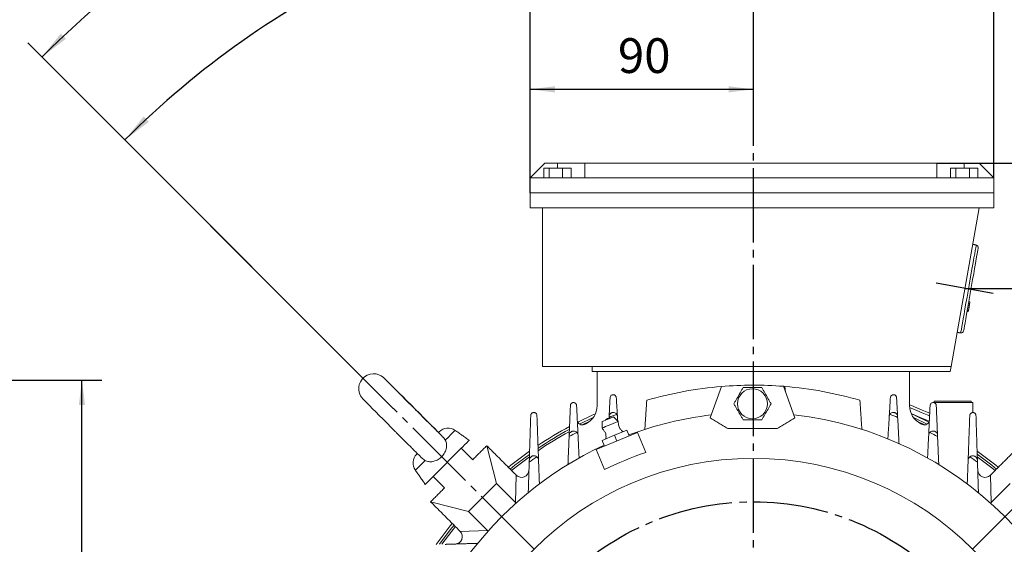
# Model space of a CAD drawing. Units: millimetres. Extents: x -1006 to 496, y -525 to 633.
# Drawn here: x -164 to 233, y 88 to 300 of the extents above; entities that cross this region are included whole.
import ezdxf

# ---------------------------------------------------------------- set-up
doc = ezdxf.new("R2010")
doc.units = ezdxf.units.MM
doc.linetypes.add('EB_DASHDOT', pattern=[39, 30, -3, 3, -3])
doc.layers.get('0').update_dxf_attribs({"lineweight": 0})
doc.layers.add('CAXA1', color=1, linetype='EB_DASHDOT', lineweight=25)
doc.layers.add('CAXA4', color=3, linetype='Continuous', lineweight=25)
doc.styles.get("Standard").update_dxf_attribs({"font": 'txt', "bigfont": 'gbcbig.shx'})
doc.dimstyles.new('ISO-25', dxfattribs={"dimscale": 4, "dimtxt": 3.5, "dimasz": 3, "dimexe": 2, "dimexo": 0, "dimgap": 1, "dimtad": 1, "dimdsep": 46, "dimtxsty": 'Standard', "dimcen": 0, "dimdle": 4, "dimadec": 0, "dimazin": 0, "dimtfac": 1, "dimtdec": 3, "dimtofl": 0, "dimtmove": 0, "dimatfit": 3, "dimfxl": 0, "dimarcsym": 0})

# ---------------------------------------------------------------- blocks, each defined once
blk = doc.blocks.new('*D3')
at = {"layer": 'CAXA4', "linetype": 'Continuous', "lineweight": 25}
for points in [[(-138.9, 154.37), (-140.15, 144.37), (-137.65, 144.37)], [(-138.9, -158.63), (-140.15, -148.63), (-137.65, -148.63)]]:
    blk.add_hatch(color=0, dxfattribs=at).paths.add_polyline_path(points, flags=0)
at = {"layer": 'CAXA4', "color": 0, "linetype": 'Continuous', "lineweight": 25}
for p, q in [((-264.58, 154.37), (-130.9, 154.37)), ((-138.9, -158.63), (-138.9, 154.37)), ((-264.58, -158.63), (-130.9, -158.63))]:
    blk.add_line(p, q, dxfattribs=at)
at = {"layer": 'CAXA4', "color": 0, "linetype": 'Continuous', "lineweight": 25, "insert": (-161.24, -26.12), "char_height": 14, "attachment_point": 1, "rotation": 90}
blk.add_mtext('φ313', dxfattribs=at)
blk = doc.blocks.new('*D8')
at = {"layer": 'CAXA4', "linetype": 'Continuous', "lineweight": 25}
for points in [[(131.79, 356.18), (119.84, 354.48), (119.74, 357.48)], [(-121.58, 251.24), (-111.93, 258.48), (-113.98, 260.68)]]:
    blk.add_hatch(color=0, dxfattribs=at).paths.add_polyline_path(points, flags=0)
at = {"layer": 'CAXA4', "color": 0, "linetype": 'Continuous', "lineweight": 25}
for p, q in [((131.79, 267.8), (131.79, 364.18)), ((-13.36, 143.02), (-127.23, 256.89))]:
    blk.add_line(p, q, dxfattribs=at)
for start, end in [(90, 109.3667), (115.265, 135)]:
    blk.add_arc((131.79, -2.13), 358.31, start, end, dxfattribs=at)
at = {"layer": 'CAXA4', "color": 0, "linetype": 'Continuous', "lineweight": 25, "insert": (-24.53, 338.5), "char_height": 14, "attachment_point": 1}
blk.add_mtext('\\fFangSong_GB2312|b0|i0|p0;45{%%D}', dxfattribs=at)
blk = doc.blocks.new('*D9')
at = {"layer": 'CAXA4', "linetype": 'Continuous', "lineweight": 25}
for points in [[(-155, 284.66), (-145.36, 291.93), (-147.42, 294.11)], [(418.57, 284.66), (408.93, 291.93), (410.99, 294.11)]]:
    blk.add_hatch(color=0, dxfattribs=at).paths.add_polyline_path(points, flags=0)
at = {"layer": 'CAXA4', "color": 0, "linetype": 'Continuous', "lineweight": 25}
for p, q in [((-13.36, 143.02), (-160.65, 290.32)), ((276.93, 143.02), (424.23, 290.32))]:
    blk.add_line(p, q, dxfattribs=at)
for start, end in [(92.476, 135), (45, 87.524)]:
    blk.add_arc((131.79, -2.13), 405.58, start, end, dxfattribs=at)
at = {"layer": 'CAXA4', "color": 0, "linetype": 'Continuous', "lineweight": 25, "insert": (112.59, 413.04), "char_height": 14, "attachment_point": 1}
blk.add_mtext('\\fFangSong_GB2312|b0|i0|p0;90{%%D}', dxfattribs=at)
blk = doc.blocks.new('*D10')
at = {"layer": 'CAXA4', "linetype": 'Continuous', "lineweight": 25}
for points in [[(41.79, 271.6), (51.79, 270.35), (51.79, 272.85)], [(131.79, 271.6), (121.79, 270.35), (121.79, 272.85)]]:
    blk.add_hatch(color=0, dxfattribs=at).paths.add_polyline_path(points, flags=0)
at = {"layer": 'CAXA4', "color": 0, "linetype": 'Continuous', "lineweight": 25}
for p, q in [((41.79, 229.87), (41.79, 279.6)), ((131.79, 266.4), (131.79, 279.6)), ((131.79, 271.6), (41.79, 271.6))]:
    blk.add_line(p, q, dxfattribs=at)
at = {"layer": 'CAXA4', "color": 0, "linetype": 'Continuous', "lineweight": 25, "insert": (77.19, 292.19), "char_height": 14, "attachment_point": 1}
blk.add_mtext('\\fFangSong_GB2312|b0|i0|p0;90', dxfattribs=at)
blk = doc.blocks.new('*D11')
at = {"layer": 'CAXA4', "linetype": 'Continuous', "lineweight": 25}
for points in [[(41.79, 311.34), (53.79, 312.84), (53.79, 309.84)], [(228.79, 311.34), (216.79, 312.84), (216.79, 309.84)]]:
    blk.add_hatch(color=0, dxfattribs=at).paths.add_polyline_path(points, flags=0)
at = {"layer": 'CAXA4', "color": 0, "linetype": 'Continuous', "lineweight": 25}
for p, q in [((41.79, 235.87), (41.79, 319.34)), ((228.79, 235.87), (228.79, 319.34)), ((41.79, 311.34), (228.79, 311.34))]:
    blk.add_line(p, q, dxfattribs=at)
at = {"layer": 'CAXA4', "color": 0, "linetype": 'Continuous', "lineweight": 25, "insert": (148.31, 331.93), "char_height": 14, "attachment_point": 1}
blk.add_mtext('\\fFangSong_GB2312|b0|i0|p0;187', dxfattribs=at)
blk = doc.blocks.new('*D13')
at = {"layer": 'CAXA4', "linetype": 'Continuous', "lineweight": 25}
for points in [[(213.47, 75.86), (225.29, 78.4), (224.3, 81.23)], [(202.14, 71.91), (191.3, 66.55), (190.31, 69.38)]]:
    blk.add_hatch(color=0, dxfattribs=at).paths.add_polyline_path(points, flags=0)
at = {"layer": 'CAXA4', "color": 0, "linetype": 'Continuous', "lineweight": 25}
for q in [(187.03, 66.65), (369.34, 102.52)]:
    blk.add_line((289.94, 102.52), q, dxfattribs=at)
at = {"layer": 'CAXA4', "color": 0, "linetype": 'Continuous', "lineweight": 25, "insert": (312.64, 123.11), "char_height": 14, "attachment_point": 1}
blk.add_mtext('\\fFangSong_GB2312|b0|i0|p0;4XM12', dxfattribs=at)
blk = doc.blocks.new('*D18')
at = {"layer": 'CAXA4', "linetype": 'Continuous', "lineweight": 25}
for points in [[(461.95, 241.87), (460.45, 229.87), (463.45, 229.87)], [(461.95, -2.13), (460.45, 9.87), (463.45, 9.87)]]:
    blk.add_hatch(color=0, dxfattribs=at).paths.add_polyline_path(points, flags=0)
at = {"layer": 'CAXA4', "color": 0, "linetype": 'Continuous', "lineweight": 25}
for p, q in [((205.79, 241.87), (469.95, 241.87)), ((461.95, -2.13), (461.95, 241.87)), ((309.79, -2.13), (469.95, -2.13))]:
    blk.add_line(p, q, dxfattribs=at)
at = {"layer": 'CAXA4', "color": 0, "linetype": 'Continuous', "lineweight": 25, "insert": (441.36, 105.47), "char_height": 14, "attachment_point": 1, "rotation": 90}
blk.add_mtext('\\fFangSong_GB2312|b0|i0|p0;244', dxfattribs=at)
blk = doc.blocks.new('*D19')
at = {"layer": 'CAXA4', "linetype": 'Continuous', "lineweight": 25}
for points in [[(417.01, 191.39), (418.51, 179.39), (415.51, 179.39)], [(417.01, -2.13), (418.51, 9.87), (415.51, 9.87)]]:
    blk.add_hatch(color=0, dxfattribs=at).paths.add_polyline_path(points, flags=0)
at = {"layer": 'CAXA4', "color": 0, "linetype": 'Continuous', "lineweight": 25}
for p, q in [((217.04, 191.39), (425.01, 191.39)), ((417.01, 191.39), (417.01, -2.13)), ((309.79, -2.13), (425.01, -2.13))]:
    blk.add_line(p, q, dxfattribs=at)
at = {"layer": 'CAXA4', "color": 0, "linetype": 'Continuous', "lineweight": 25, "insert": (396.42, 80.23), "char_height": 14, "attachment_point": 1, "rotation": 90}
blk.add_mtext('\\fFangSong_GB2312|b0|i0|p0;194', dxfattribs=at)

msp = doc.modelspace()

# ---------------------------------------------------------------- linework, layer by layer
at = {"color": 7, "linetype": 'Continuous', "lineweight": 15}
for p, q in [((47.788, 241.874), (41.788, 235.874)), ((47.298, 235.874), (47.298, 239.874)), ((49.41, 239.874), (47.298, 239.874)), ((52.788, 241.874), (47.788, 241.874)), ((49.41, 235.874), (49.41, 239.874)), ((54.903, 239.874), (49.41, 239.874)), ((63.788, 241.874), (52.788, 241.874)), ((52.788, 239.874), (52.788, 241.874)), ((54.903, 235.874), (54.903, 239.874)), ((58.285, 239.874), (54.903, 239.874)), ((58.285, 235.874), (58.285, 239.874)), ((63.788, 241.874), (205.788, 241.874)), ((63.788, 235.874), (63.788, 241.874)), ((205.788, 241.874), (205.788, 235.874)), ((216.788, 241.874), (205.788, 241.874)), ((211.298, 235.874), (211.298, 239.874)), ((213.41, 239.874), (211.298, 239.874)), ((213.41, 235.874), (213.41, 239.874)), ((218.903, 239.874), (213.41, 239.874)), ((222.788, 241.874), (216.788, 241.874)), ((216.788, 239.874), (216.788, 241.874)), ((218.903, 235.874), (218.903, 239.874)), ((222.285, 239.874), (218.903, 239.874)), ((222.285, 235.874), (222.285, 239.874)), ((228.788, 235.874), (222.788, 241.874)), ((41.788, 235.874), (41.788, 229.874)), ((41.788, 235.874), (63.788, 235.874)), ((205.788, 235.874), (63.788, 235.874)), ((205.788, 235.874), (228.788, 235.874)), ((228.788, 235.874), (228.788, 229.874)), ((41.788, 229.874), (228.788, 229.874)), ((41.788, 229.874), (41.788, 223.874)), ((41.788, 229.874), (228.788, 229.874)), ((228.788, 229.874), (228.788, 223.874)), ((41.788, 223.874), (228.788, 223.874)), ((46.788, 159.874), (46.788, 223.874)), ((211.488, 159.874), (222.772, 223.874)), ((218.503, 182.385), (218.942, 184.871)), ((218.509, 182.419), (218.952, 184.93)), ((218.516, 182.459), (219.122, 185.895)), ((218.618, 183.037), (219.111, 185.835)), ((219.122, 185.895), (218.63, 185.982)), ((218.436, 182.004), (217.944, 182.091)), ((218.451, 182.087), (217.958, 182.174)), ((218.465, 182.169), (217.973, 182.256)), ((218.466, 182.176), (217.974, 182.263)), ((218.471, 182.204), (217.979, 182.291)), ((218.473, 182.211), (217.98, 182.298)), ((218.48, 182.251), (217.987, 182.338)), ((218.481, 182.258), (217.988, 182.344)), ((218.502, 182.378), (218.01, 182.465)), ((218.503, 182.385), (218.011, 182.472)), ((218.509, 182.419), (218.017, 182.506)), ((218.509, 182.418), (218.017, 182.504)), ((218.515, 182.452), (218.023, 182.539)), ((218.516, 182.459), (218.024, 182.545)), ((218.502, 182.378), (218.503, 182.385)), ((218.515, 182.452), (218.516, 182.459)), ((211.488, 159.874), (46.788, 159.874)), ((66.788, 157.874), (66.788, 159.874)), ((211.488, 159.874), (211.135, 157.874)), ((211.135, 157.874), (66.788, 157.874)), ((68.788, 144.042), (68.788, 157.874)), ((68.788, 157.874), (194.788, 157.874)), ((194.788, 144.042), (194.788, 157.874)), ((114.332, 139.144), (118.917, 151.837)), ((143.916, 151.897), (148.562, 139.227)), ((144.549, 151.846), (144.746, 149.636)), ((204.291, 145.355), (220.29, 145.355)), ((219.628, 145.855), (204.628, 145.855)), ((220.29, 141.351), (220.29, 145.355)), ((65.857, 137.854), (62.765, 136.355)), ((4.911, 133.334), (5.155, 133.578)), ((68.439, 126.392), (85.052, 133.32)), ((70.799, 130.085), (75.783, 132.163)), ((75.783, 132.163), (80.767, 134.242)), ((75.783, 132.163), (76.746, 129.856)), ((80.767, 134.242), (81.73, 131.935)), ((85.052, 133.32), (88.42, 125.244)), ((28.196, 112.778), (24.307, 127.981)), ((70.799, 130.085), (71.762, 127.778)), ((14.054, 126.921), (2.741, 115.607)), ((14.054, 126.921), (18.65, 122.324)), ((71.807, 118.316), (68.439, 126.392)), ((7.337, 111.011), (2.741, 115.607)), ((35.876, 105.099), (36.228, 116.06)), ((227.347, 116.06), (227.699, 105.099)), ((16.883, 101.465), (28.196, 112.778)), ((28.196, 112.778), (36.132, 104.842)), ((227.443, 104.842), (235.379, 112.778)), ((16.883, 101.465), (1.68, 105.354)), ((24.819, 93.529), (16.883, 101.465)), ((13.601, 93.433), (24.562, 93.785))]:
    msp.add_line(p, q, dxfattribs=at)
for points in [[(221.647, 208.854), (221.636, 208.792), (221.57, 208.413), (221.443, 207.698), (221.261, 206.661), (221.024, 205.321), (220.739, 203.705), (220.411, 201.844), (220.046, 199.775), (219.652, 197.537), (219.235, 195.175), (218.805, 192.734), (218.369, 190.261), (217.936, 187.805), (217.514, 185.414), (217.112, 183.134), (216.738, 181.01), (216.398, 179.083), (216.099, 177.39), (215.848, 175.965), (215.649, 174.834), (215.505, 174.021), (215.421, 173.541), (215.396, 173.401)], [(222.458, 207.695), (222.458, 207.693), (222.42, 207.477), (222.32, 206.908), (222.159, 206), (221.943, 204.77), (221.674, 203.247), (221.359, 201.461), (221.005, 199.451), (220.618, 197.26), (220.208, 194.935), (219.783, 192.525), (219.352, 190.081), (218.925, 187.656), (218.51, 185.301), (218.116, 183.067), (217.751, 181.001), (217.425, 179.147), (217.142, 177.545), (216.91, 176.228), (216.733, 175.225), (216.615, 174.558), (216.559, 174.24), (216.554, 174.212)], [(4.88, 133.302), (4.623, 133.56), (3.344, 134.844), (1.931, 136.26), (0.409, 137.785), (-1.195, 139.392), (-2.855, 141.052), (-4.54, 142.738), (-6.221, 144.419), (-7.87, 146.066), (-9.456, 147.65), (-10.953, 149.143), (-12.334, 150.52), (-13.575, 151.757), (-14.655, 152.832), (-15.556, 153.727), (-16.263, 154.428), (-16.77, 154.927), (-17.102, 155.251), (-17.216, 155.358), (-17.307, 155.441), (-17.435, 155.551), (-17.683, 155.749), (-18.23, 156.117), (-19.233, 156.594), (-20.314, 156.88), (-21.507, 156.959), (-22.674, 156.803), (-23.862, 156.388), (-24.965, 155.714), (-25.906, 154.809), (-26.636, 153.707), (-27.077, 152.586), (-27.277, 151.496), (-27.281, 150.475), (-27.133, 149.552), (-26.878, 148.75), (-26.564, 148.081), (-26.244, 147.56), (-25.986, 147.214), (-25.838, 147.035), (-25.76, 146.947), (-25.692, 146.872), (-25.612, 146.786), (-25.488, 146.658), (-25.122, 146.284), (-24.585, 145.741), (-23.816, 144.966), (-22.861, 144.005), (-21.732, 142.871), (-20.449, 141.583), (-19.033, 140.163), (-17.508, 138.636), (-15.901, 137.027), (-14.241, 135.365), (-12.842, 133.966), (-12.842, 133.966)], [(143.916, 151.897), (144.08, 151.884), (144.549, 151.846)], [(194.788, 144.42), (195.537, 144.109), (197.761, 143.188), (199.879, 142.311), (201.847, 141.495), (202.894, 141.062)], [(194.82, 143.324), (195.473, 143.053), (197.72, 142.123), (199.863, 141.235), (201.862, 140.407), (202.93, 139.964)], [(68.117, 140.836), (66.775, 140.231), (61.024, 137.461)], [(67.274, 139.359), (67.19, 139.321), (61.708, 136.687)], [(75.396, 139.586), (75.221, 139.513), (74.721, 139.305), (73.972, 138.992), (73.089, 138.624), (72.206, 138.256), (71.457, 137.944), (70.957, 137.735), (70.782, 137.662), (70.782, 137.662)], [(195.427, 140.908), (196.954, 140.275), (199.098, 139.387), (201.097, 138.559), (202.708, 137.892)], [(202.551, 137.461), (196.8, 140.231), (195.458, 140.836)], [(201.867, 136.687), (196.385, 139.321), (196.301, 139.359)], [(77.243, 137.756), (77.199, 137.738), (76.854, 137.594), (76.201, 137.321), (75.31, 136.95), (74.28, 136.52), (73.22, 136.078), (72.246, 135.672), (71.464, 135.346), (70.957, 135.135), (70.782, 135.062)], [(197.873, 137.73), (198.541, 137.453), (200.343, 136.707), (201.117, 136.386)], [(11.559, 134.138), (11.521, 134.101), (11.234, 133.814), (10.673, 133.253), (9.858, 132.438), (8.818, 131.398), (7.591, 130.17)], [(14.054, 126.921), (14.525, 127.391), (15.522, 128.388), (16.313, 129.18), (16.877, 129.744), (17.197, 130.064), (17.272, 130.138)], [(-3.917, 124.506), (-3.821, 124.602), (-3.671, 124.751)], [(41.501, 124.478), (35.664, 120.105), (33.73, 118.559)], [(41.477, 123.513), (36.14, 119.499), (34.278, 118.011)], [(229.845, 118.559), (227.911, 120.105), (222.051, 124.494)], [(229.298, 118.011), (227.435, 119.499), (222.088, 123.52)], [(-0.537, 122.043), (-1.761, 120.818), (-2.796, 119.783), (-3.606, 118.973), (-4.162, 118.418), (-4.443, 118.137), (-4.477, 118.102)], [(-0.477, 112.39), (-0.407, 112.459), (-0.093, 112.773), (0.465, 113.332), (1.252, 114.118), (2.244, 115.11), (2.741, 115.607)], [(11.102, 95.931), (9.556, 93.997), (5.236, 88.233)], [(11.65, 95.384), (10.162, 93.521), (6.207, 88.266)]]:
    msp.add_lwpolyline(points, dxfattribs=at)
for centre, radius in [((131.433, 144.873), 6.054), ((131.788, -2.126), 125)]:
    msp.add_circle(centre, radius, dxfattribs=at)
for centre, radius, start, end in [((221.474, 207.869), 1, 350, 80), ((215.57, 174.386), 1, 260, 350), ((131.788, -2.126), 154.5, 94.7381, 106.14762), ((131.788, -2.126), 154.5, 85.4974, 94.77871), ((131.788, -2.126), 154.5, 73.85238, 85.2619), ((60.788, 144.042), 8, 295.90773, 0), ((202.788, 144.042), 8, 180, 244.09227), ((73.755, 137.027), 1.999, 82.62085, 142.65526), ((131.788, -2.126), 153, 111.09877, 112.34919), ((131.788, -2.126), 143.5, 96.81024, 110.48147), ((131.788, -2.126), 143.5, 6.81024, 83.46586), ((131.788, -2.126), 153, 67.65081, 68.90123), ((8.691, 130.042), 5, 55, 135), ((131.788, -2.126), 156.5, 118.28347, 123.71311), ((62.813, 138.354), 2, 182.70931, 296.15047), ((131.788, -2.126), 154.5, 115.90773, 116.15047), ((131.788, -2.126), 154.5, 63.84953, 64.09227), ((200.762, 138.354), 2, 243.84953, 357.29069), ((131.788, -2.126), 155.5, 118.50535, 123.94357), ((131.788, -2.126), 154.729, 118.67849, 124.12342), ((131.788, -2.126), 153, 117.71789, 119.04281), ((131.788, -2.126), 153, 60.95719, 62.28211), ((131.788, -2.126), 143.5, 114.79464, 173.46586), ((-0.381, 120.97), 5, 135, 215), ((131.788, -2.126), 156.5, 125.21892, 129.13203), ((131.788, -2.126), 153, 124.79791, 126.19598), ((131.788, -2.126), 134.551, 108.80273, 116.47338), ((131.788, -2.126), 153, 53.80402, 55.20209), ((131.788, -2.126), 156.5, 50.86797, 54.78178), ((38.331, 118.2), 3, 225, 225.50696), ((38.331, 118.2), 3, 225.50696, 358.15757), ((225.244, 118.2), 3, 181.84243, 314.49304), ((225.244, 118.2), 3, 314.49304, 315), ((131.788, -2.126), 156.5, 140.86797, 144.75925), ((11.461, 91.33), 3, 271.84243, 44.49304), ((11.461, 91.33), 3, 44.49304, 45)]:
    msp.add_arc(centre, radius, start, end, dxfattribs=at)
for points in [[(221.647, 208.854), (220.17, 209.114)], [(213.919, 173.661), (215.396, 173.401)], [(73.63, 139.773), (74.039, 147.344)], [(76.535, 147.352), (76.991, 139.783)], [(186.584, 139.783), (187.04, 147.352)], [(189.536, 147.344), (189.945, 139.773)], [(57.534, 132.173), (58.039, 144.157)], [(60.536, 144.164), (61.103, 132.182)], [(88.819, 146.278), (88.038, 134.542)], [(175.538, 134.542), (174.756, 146.278)], [(202.472, 132.182), (203.039, 144.164)], [(204.628, 145.855), (204.628, 145.355)], [(205.536, 144.157), (206.041, 132.173)], [(219.628, 145.355), (219.628, 145.855)], [(41.458, 122.1), (42.038, 140.141)], [(44.537, 140.147), (45.191, 122.107)], [(73.609, 139.381), (73.59, 139.016)], [(77.243, 137.756), (75.396, 139.586)], [(77.105, 137.893), (76.991, 139.783)], [(114.332, 139.144), (121.457, 134.849)], [(141.457, 134.897), (148.562, 139.227)], [(186.584, 139.783), (186.038, 130.724)], [(189.966, 139.381), (189.945, 139.773)], [(190.538, 128.796), (189.966, 139.381)], [(218.384, 122.107), (219.038, 140.147)], [(221.537, 140.141), (222.117, 122.1)], [(70.782, 137.662), (70.782, 135.062)], [(17.272, 130.138), (11.559, 134.138)], [(57.512, 131.635), (57.038, 120.367)], [(61.538, 123.002), (61.103, 132.182)], [(202.472, 132.182), (202.038, 123.002)], [(206.063, 131.635), (206.041, 132.173)], [(206.538, 120.367), (206.063, 131.635)], [(18.65, 122.324), (24.307, 127.981)], [(24.307, 127.981), (36.209, 116.079)], [(227.366, 116.079), (239.268, 127.981)], [(41.434, 121.345), (41.038, 109.034)], [(45.538, 112.561), (45.191, 122.107)], [(218.384, 122.107), (218.038, 112.561)], [(222.142, 121.345), (222.117, 122.1)], [(222.538, 109.034), (222.142, 121.345)], [(-4.477, 118.102), (-0.477, 112.39)], [(1.68, 105.354), (7.337, 111.011)], [(13.582, 93.452), (1.68, 105.354)], [(8.316, 88.228), (7.562, 88.203)], [(20.627, 88.624), (8.316, 88.228)]]:
    msp.add_open_spline(points, degree=1, dxfattribs=at)
for points, knots in [([(6.657, 131.463), (6.567, 131.553), (6.216, 131.901), (5.408, 132.705), (4.251, 133.857), (2.928, 135.176), (1.48, 136.62), (-0.071, 138.169), (-1.697, 139.793), (-3.138, 141.233), (-4.323, 142.418), (-5.507, 143.602), (-6.916, 145.012), (-8.544, 146.642), (-10.098, 148.198), (-11.551, 149.654), (-12.876, 150.984), (-14.05, 152.163), (-15.053, 153.171), (-15.864, 153.988), (-16.473, 154.603), (-16.782, 154.917), (-16.917, 155.056), (-16.905, 155.044), (-16.901, 155.04)], [0, 0, 0, 0, 0.5991168, 2.334796, 4.0761619, 5.8199041, 7.5648068, 9.3103165, 11.0561917, 12.8022479, 13.822238, 14.7388751, 16.484133, 18.2302502, 19.9762362, 21.7219705, 23.4672947, 25.2119205, 26.9552706, 28.696069, 30.4308654, 32.1474851, 33.0322087, 33.3443639, 33.3443639, 33.3443639, 33.3443639]), ([(123.928, 144.873), (124.132, 145.227), (124.72, 146.246), (125.798, 148.112), (126.877, 149.982), (127.474, 151.015), (127.681, 151.373)], [0, 0, 0, 0, 1.2960668, 3.7280594, 6.1957605, 7.5055588, 7.5055588, 7.5055588, 7.5055588]), ([(127.681, 151.373), (128.089, 151.373), (129.266, 151.373), (131.42, 151.373), (133.58, 151.373), (134.772, 151.373), (135.186, 151.373)], [0, 0, 0, 0, 1.2960627, 3.7280615, 6.1957536, 7.5055528, 7.5055528, 7.5055528, 7.5055528]), ([(135.186, 151.373), (135.391, 151.019), (135.979, 150), (137.056, 148.134), (138.136, 146.264), (138.732, 145.231), (138.939, 144.873)], [0, 0, 0, 0, 1.2960668, 3.7280594, 6.1957605, 7.5055588, 7.5055588, 7.5055588, 7.5055588]), ([(74.039, 147.344), (74.061, 147.488), (74.105, 147.775), (74.36, 148.153), (74.71, 148.411), (75.091, 148.53), (75.467, 148.532), (75.829, 148.425), (76.16, 148.203), (76.422, 147.862), (76.52, 147.553), (76.534, 147.374), (76.535, 147.352)], [0, 0, 0, 0, 0.4477685, 0.8977608, 1.2960263, 1.64779, 1.9875745, 2.3457254, 2.7443466, 3.1960225, 3.6962334, 3.7669654, 3.7669654, 3.7669654, 3.7669654]), ([(187.04, 147.352), (187.075, 147.535), (187.14, 147.877), (187.48, 148.271), (187.91, 148.501), (188.375, 148.55), (188.784, 148.446), (189.111, 148.242), (189.355, 147.96), (189.499, 147.649), (189.525, 147.437), (189.536, 147.344)], [0, 0, 0, 0, 0.5883605, 1.1044071, 1.6022564, 2.0384553, 2.4118059, 2.7537023, 3.0986865, 3.4732333, 3.7645458, 3.7645458, 3.7645458, 3.7645458]), ([(58.039, 144.157), (58.058, 144.297), (58.097, 144.578), (58.336, 144.953), (58.67, 145.216), (59.04, 145.348), (59.413, 145.366), (59.782, 145.274), (60.126, 145.063), (60.403, 144.725), (60.518, 144.399), (60.533, 144.201), (60.536, 144.164)], [0, 0, 0, 0, 0.4317354, 0.8656233, 1.251802, 1.5982459, 1.9391624, 2.3032452, 2.7110436, 3.17263, 3.6790624, 3.7981736, 3.7981736, 3.7981736, 3.7981736]), ([(127.681, 138.373), (127.476, 138.727), (126.888, 139.746), (125.811, 141.612), (124.731, 143.482), (124.135, 144.515), (123.928, 144.873)], [0, 0, 0, 0, 1.296054, 3.7280597, 6.195747, 7.5055459, 7.5055459, 7.5055459, 7.5055459]), ([(138.939, 144.873), (138.734, 144.519), (138.146, 143.5), (137.069, 141.634), (135.989, 139.764), (135.393, 138.731), (135.186, 138.373)], [0, 0, 0, 0, 1.296054, 3.7280597, 6.195747, 7.5055459, 7.5055459, 7.5055459, 7.5055459]), ([(203.039, 144.164), (203.072, 144.347), (203.133, 144.691), (203.467, 145.087), (203.892, 145.325), (204.367, 145.38), (204.789, 145.273), (205.121, 145.061), (205.362, 144.776), (205.503, 144.463), (205.526, 144.252), (205.536, 144.157)], [0, 0, 0, 0, 0.5872937, 1.0968683, 1.6056724, 2.062008, 2.4512, 2.7982235, 3.1388644, 3.5020883, 3.7951373, 3.7951373, 3.7951373, 3.7951373]), ([(42.038, 140.141), (42.055, 140.278), (42.09, 140.552), (42.315, 140.923), (42.633, 141.19), (42.992, 141.334), (43.364, 141.367), (43.739, 141.289), (44.096, 141.086), (44.387, 140.752), (44.517, 140.411), (44.533, 140.197), (44.537, 140.147)], [0, 0, 0, 0, 0.4158898, 0.8337901, 1.2089479, 1.5514443, 1.8946244, 2.2655603, 2.6831398, 3.1545744, 3.6660486, 3.8244331, 3.8244331, 3.8244331, 3.8244331]), ([(73.63, 139.773), (73.629, 139.752), (73.623, 139.627), (73.615, 139.493), (73.609, 139.381)], [0, 0, 0, 0, 0.06296249, 0.39239736, 0.39239736, 0.39239736, 0.39239736]), ([(76.711, 140.617), (76.551, 140.798), (76.21, 141.185), (75.667, 141.354), (75.211, 141.373), (74.914, 141.327), (74.653, 141.236), (74.432, 141.125), (74.13, 140.909), (73.824, 140.536), (73.659, 140.108), (73.635, 139.827), (73.63, 139.773)], [0, 0, 0, 0, 0.6957233, 1.4819768, 1.8060838, 2.1336055, 2.3001134, 2.4666122, 2.7394585, 3.3390543, 4.0227086, 4.1866292, 4.1866292, 4.1866292, 4.1866292]), ([(76.991, 139.783), (76.948, 140.031), (76.896, 140.326), (76.737, 140.576), (76.711, 140.617)], [0, 0, 0, 0, 0.7407477, 0.88364666, 0.88364666, 0.88364666, 0.88364666]), ([(186.864, 140.617), (186.749, 140.393), (186.612, 140.127), (186.587, 139.83), (186.584, 139.783)], [0, 0, 0, 0, 0.74343678, 0.88359686, 0.88359686, 0.88359686, 0.88359686]), ([(189.945, 139.773), (189.905, 139.995), (189.824, 140.447), (189.509, 140.849), (189.195, 141.091), (188.99, 141.206), (188.775, 141.291), (188.5, 141.359), (188.058, 141.382), (187.538, 141.244), (187.098, 140.933), (186.914, 140.685), (186.864, 140.617)], [0, 0, 0, 0, 0.6913127, 1.4034604, 1.6440443, 1.8357532, 1.9969697, 2.1946405, 2.5564624, 3.3156466, 3.948425, 4.1869407, 4.1869407, 4.1869407, 4.1869407]), ([(219.038, 140.147), (219.062, 140.303), (219.109, 140.618), (219.389, 141.011), (219.791, 141.284), (220.27, 141.381), (220.719, 141.3), (221.077, 141.096), (221.333, 140.817), (221.498, 140.489), (221.524, 140.258), (221.537, 140.141)], [0, 0, 0, 0, 0.4947816, 0.9942141, 1.5114999, 1.9967796, 2.4159233, 2.7779447, 3.117209, 3.4666017, 3.8218892, 3.8218892, 3.8218892, 3.8218892]), ([(70.782, 135.062), (71.019, 134.737), (71.482, 134.1), (72.125, 133.264), (72.45, 132.093), (72.374, 131.281), (72.322, 130.72)], [0, 0, 0, 0, 1.2087397, 2.3689821, 3.1200266, 4.7921434, 4.7921434, 4.7921434, 4.7921434]), ([(79.244, 133.607), (78.968, 133.828), (78.413, 134.27), (77.764, 135.051), (77.537, 135.961), (77.385, 136.833), (77.292, 137.439), (77.243, 137.756)], [0, 0, 0, 0, 1.0643311, 2.1351049, 2.9592666, 3.8372932, 4.798478, 4.798478, 4.798478, 4.798478]), ([(135.186, 138.373), (134.777, 138.373), (133.601, 138.373), (131.446, 138.373), (129.287, 138.373), (128.094, 138.373), (127.681, 138.373)], [0, 0, 0, 0, 1.296061, 3.7280598, 6.1957519, 7.5055528, 7.5055528, 7.5055528, 7.5055528]), ([(-12.842, 133.966), (-12.546, 133.671), (-11.689, 132.813), (-10.277, 131.402), (-8.645, 129.772), (-7.085, 128.215), (-5.626, 126.759), (-4.29, 125.427), (-3.114, 124.257), (-2.274, 123.421), (-1.9, 123.049), (-1.793, 122.944)], [0, 0, 0, 0, 1.0336207, 3.0016539, 4.9707881, 6.9400503, 8.909549, 10.8794414, 12.8500152, 14.8217724, 15.6062575, 15.6062575, 15.6062575, 15.6062575]), ([(7.591, 130.17), (7.338, 130.638), (7.061, 131.151), (6.679, 131.424), (6.645, 131.448)], [0, 0, 0, 0, 1.455376, 1.5958748, 1.5958748, 1.5958748, 1.5958748]), ([(57.534, 132.173), (57.533, 132.149), (57.526, 131.98), (57.518, 131.795), (57.512, 131.635)], [0, 0, 0, 0, 0.07333, 0.53809464, 0.53809464, 0.53809464, 0.53809464]), ([(60.624, 133.317), (60.425, 133.48), (60.003, 133.825), (59.412, 133.909), (58.957, 133.855), (58.687, 133.775), (58.457, 133.667), (58.24, 133.529), (57.953, 133.279), (57.676, 132.875), (57.551, 132.457), (57.536, 132.201), (57.534, 132.173)], [0, 0, 0, 0, 0.7447712, 1.5747834, 1.8994667, 2.1630311, 2.339936, 2.5171153, 2.7931741, 3.3939778, 4.0867646, 4.1752527, 4.1752527, 4.1752527, 4.1752527]), ([(61.103, 132.182), (61.059, 132.448), (60.989, 132.87), (60.723, 133.196), (60.624, 133.317)], [0, 0, 0, 0, 0.7884121, 1.2495028, 1.2495028, 1.2495028, 1.2495028]), ([(121.457, 134.849), (122.344, 134.851), (126.088, 134.86), (132.788, 134.876), (138.556, 134.89), (141.457, 134.897)], [0, 0, 0, 0, 2.6715644, 11.2839725, 20.0000017, 20.0000017, 20.0000017, 20.0000017]), ([(202.951, 133.317), (202.791, 133.101), (202.539, 132.76), (202.49, 132.337), (202.472, 132.182)], [0, 0, 0, 0, 0.7913861, 1.2495246, 1.2495246, 1.2495246, 1.2495246]), ([(206.041, 132.173), (206.003, 132.407), (205.934, 132.836), (205.648, 133.244), (205.371, 133.502), (205.147, 133.654), (204.883, 133.778), (204.518, 133.883), (204.044, 133.898), (203.466, 133.756), (203.12, 133.46), (202.951, 133.317)], [0, 0, 0, 0, 0.7394925, 1.3533049, 1.5856712, 1.8208932, 2.0220577, 2.2895561, 2.8671223, 3.5382801, 4.177262, 4.177262, 4.177262, 4.177262]), ([(-0.537, 122.043), (-0.082, 121.856), (0.9, 121.454), (2.574, 121.494), (4.341, 122.094), (5.982, 123.264), (7.277, 124.837), (8.051, 126.633), (8.243, 128.484), (7.803, 129.62), (7.591, 130.17)], [0, 0, 0, 0, 1.5032, 3.2425031, 5.1076191, 7.0251912, 8.9238962, 10.8167406, 12.7322594, 14.5335315, 14.5335315, 14.5335315, 14.5335315]), ([(44.473, 123.513), (44.239, 123.649), (43.749, 123.934), (43.13, 123.926), (42.675, 123.8), (42.418, 123.679), (42.204, 123.539), (41.995, 123.362), (41.724, 123.045), (41.516, 122.628), (41.475, 122.255), (41.458, 122.1)], [0, 0, 0, 0, 0.7848207, 1.648326, 1.9739492, 2.2277128, 2.411996, 2.596229, 2.9084683, 3.5972139, 4.0923259, 4.0923259, 4.0923259, 4.0923259]), ([(45.191, 122.107), (45.156, 122.34), (45.086, 122.807), (44.77, 123.26), (44.533, 123.461), (44.473, 123.513)], [0, 0, 0, 0, 0.6893188, 1.3827223, 1.6212662, 1.6212662, 1.6212662, 1.6212662]), ([(219.102, 123.513), (218.901, 123.315), (218.509, 122.93), (218.425, 122.376), (218.384, 122.107)], [0, 0, 0, 0, 0.8306338, 1.6165507, 1.6165507, 1.6165507, 1.6165507]), ([(222.117, 122.1), (222.083, 122.343), (222.031, 122.704), (221.785, 123.124), (221.565, 123.382), (221.32, 123.577), (221.084, 123.719), (220.703, 123.874), (220.176, 123.94), (219.586, 123.832), (219.235, 123.6), (219.102, 123.513)], [0, 0, 0, 0, 0.7782054, 1.1572625, 1.5398212, 1.7302616, 1.9209389, 2.2224644, 2.8853817, 3.638424, 4.0951118, 4.0951118, 4.0951118, 4.0951118]), ([(-1.76, 122.979), (-1.544, 122.756), (-1.201, 122.402), (-0.717, 122.14), (-0.537, 122.043)], [0, 0, 0, 0, 0.9735237, 1.5484146, 1.5484146, 1.5484146, 1.5484146]), ([(41.458, 122.1), (41.457, 122.069), (41.449, 121.835), (41.441, 121.573), (41.434, 121.345)], [0, 0, 0, 0, 0.09810441, 0.75509683, 0.75509683, 0.75509683, 0.75509683])]:
    msp.add_open_spline(points, degree=3, knots=knots, dxfattribs=at)
at = {"layer": 'CAXA1', "linetype": 'EB_DASHDOT', "lineweight": 25}
for p, q in [((131.788, -180.126), (131.788, 267.799)), ((228.481, 189.371), (205.458, 193.431)), ((98.46, 31.201), (-13.357, 143.018)), ((165.115, 31.201), (276.932, 143.018))]:
    msp.add_line(p, q, dxfattribs=at)
msp.add_circle((131.788, -2.126), 107.5, dxfattribs=at)

# ---------------------------------------------------------------- dimensions: what is measured, and where the dimension line sits
at = {"layer": 'CAXA4', "linetype": 'Continuous', "lineweight": 25}
for base, line1, text, picture, middle in [((131.788, 403.45), ((165.115, 31.201), (276.932, 143.018)), '90{%%D}', '*D9', (131.788, 403.45)), ((-5.332, 328.91), ((131.788, -180.126), (131.788, 267.799)), '45{%%D}', '*D8', (-5.332, 328.91))]:
    dim = msp.add_angular_dim_2l(base=base, line1=line1, line2=((98.46, 31.201), (-13.357, 143.018)), text=text, dimstyle='ISO-25', dxfattribs=at)
    dim.commit()
    dim.dimension.update_dxf_attribs({"geometry": picture, "text_midpoint": middle})
dim = msp.add_linear_dim(base=(162.708, 322.335), p1=(41.788, 235.874), p2=(228.788, 235.874), text='187', dimstyle='ISO-25', dxfattribs=at)
dim.commit()
dim.dimension.update_dxf_attribs({"geometry": '*D11', "text_midpoint": (135.288, 326.335)})
for base, p1, p2, angle, text, picture, middle in [((86.788, 282.601), (131.788, 266.398), (41.788, 229.874), 180, '90', '*D10', (86.788, 286.601)), ((450.954, 119.874), (309.788, -2.126), (205.788, 241.874), 90, '244', '*D18', (446.954, 119.874)), ((406.01, 94.631), (217.044, 191.388), (309.788, -2.126), 90, '194', '*D19', (402.01, 94.631)), ((-151.651, -2.126), (-264.58, -158.626), (-264.58, 154.374), 90, 'φ313', '*D3', (-155.651, -2.126))]:
    dim = msp.add_linear_dim(base=base, p1=p1, p2=p2, angle=angle, text=text, dimstyle='ISO-25', dxfattribs=at)
    dim.commit()
    dim.dimension.update_dxf_attribs({"geometry": picture, "text_midpoint": middle})
dim = msp.add_diameter_dim_2p(p1=(202.067, 72.123), p2=(213.536, 75.652), text='4XM12', dimstyle='ISO-25', dxfattribs=at)
dim.commit()
dim.dimension.update_dxf_attribs({"geometry": '*D13', "text_midpoint": (335.467, 117.347)})

doc.saveas('drawing.dxf')
